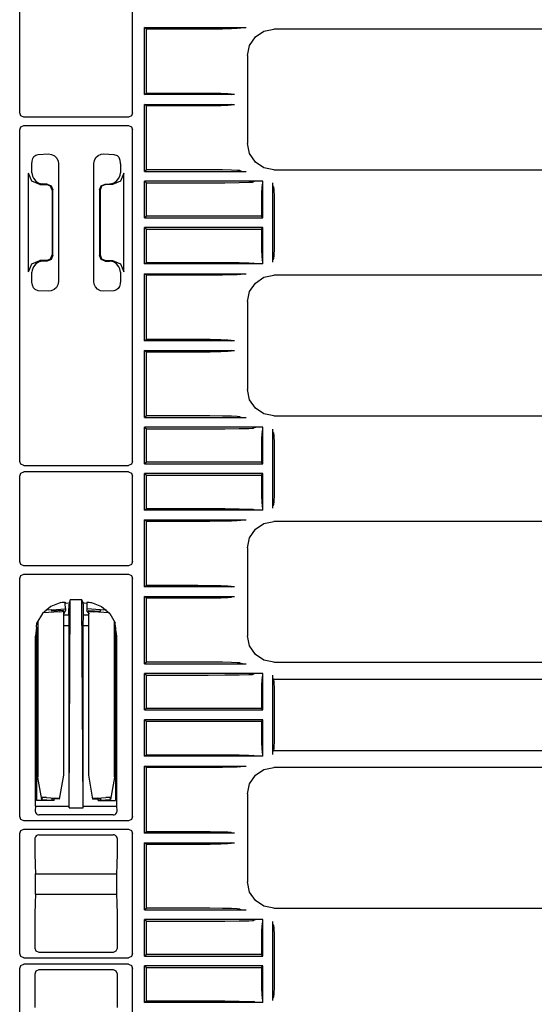
# Model space of a CAD drawing. Extents: x 8 to 59, y 20 to 129.
# Drawn here: x 52 to 56, y 80 to 87 of the extents above; entities that cross this region are included whole.
import ezdxf

# ---------------------------------------------------------------- set-up
doc = ezdxf.new("R2010")
doc.units = 0
doc.header["$MEASUREMENT"] = 0
doc.layers.add('TFR-TRI1', color=7, linetype='CONTINUOUS')

msp = doc.modelspace()

# ---------------------------------------------------------------- linework, layer by layer
at = {"layer": 'TFR-TRI1', "color": 3, "linetype": 'CONTINUOUS'}
for p, q in [((52.1486, 86.633), (52.1486, 87.5506)), ((52.9519, 86.633), (52.9519, 87.5506)), ((53.0517, 87.2281), (53.0365, 87.2394)), ((53.0365, 86.7627), (53.0365, 87.2394)), ((53.0365, 87.2394), (53.7598, 87.2394)), ((53.0517, 86.7741), (53.0517, 87.2281)), ((53.447, 87.2281), (53.0517, 87.2281)), ((53.5016, 87.2282), (53.447, 87.2281)), ((53.5905, 87.2291), (53.5016, 87.2282)), ((53.6553, 87.2305), (53.5905, 87.2291)), ((53.6959, 87.2321), (53.6553, 87.2305)), ((53.7154, 87.2339), (53.6959, 87.2321)), ((53.7154, 87.2339), (53.7319, 87.239)), ((53.7319, 87.239), (53.7335, 87.2391)), ((53.7335, 87.2391), (53.7368, 87.2392)), ((53.7368, 87.2392), (53.7432, 87.2393)), ((53.7432, 87.2393), (53.7534, 87.2394)), ((53.7534, 87.2394), (53.7598, 87.2394)), ((53.8859, 87.2138), (53.9576, 87.2281)), ((53.9577, 87.2281), (53.9576, 87.2281)), ((58.6392, 87.2281), (53.9577, 87.2281)), ((53.7845, 87.1124), (53.8251, 87.1732)), ((53.8251, 87.1732), (53.8859, 87.2138)), ((53.7703, 87.0407), (53.7845, 87.1124)), ((53.7703, 87.0407), (53.7703, 87.0406)), ((53.7703, 87.0406), (53.7703, 86.4155)), ((53.0365, 86.7627), (53.0517, 86.7741)), ((53.6767, 86.7627), (53.0365, 86.7627)), ((53.0517, 86.7741), (53.4152, 86.7741)), ((53.4152, 86.7741), (53.5033, 86.7736)), ((53.5033, 86.7736), (53.5785, 86.7723)), ((53.5785, 86.7723), (53.6299, 86.7704)), ((53.6299, 86.7704), (53.6501, 86.7681)), ((53.6501, 86.7681), (53.6567, 86.7632)), ((53.6767, 86.7627), (53.6567, 86.7632)), ((53.0517, 86.6821), (53.0365, 86.6935)), ((53.0365, 86.6935), (53.6767, 86.6935)), ((53.0365, 86.2167), (53.0365, 86.6935)), ((53.0517, 86.2281), (53.0517, 86.6821)), ((53.4152, 86.6821), (53.0517, 86.6821)), ((53.5033, 86.6825), (53.4152, 86.6821)), ((53.5785, 86.6838), (53.5033, 86.6825)), ((53.6299, 86.6857), (53.5785, 86.6838)), ((53.6501, 86.688), (53.6299, 86.6857)), ((53.6567, 86.6929), (53.6501, 86.688)), ((53.6567, 86.6929), (53.6767, 86.6935)), ((52.1574, 86.6118), (52.1486, 86.633)), ((52.1786, 86.6031), (52.1574, 86.6118)), ((52.9219, 86.6031), (52.1786, 86.6031)), ((52.9431, 86.6118), (52.9219, 86.6031)), ((52.9519, 86.633), (52.9431, 86.6118)), ((52.1486, 86.5131), (52.1574, 86.5343)), ((52.1574, 86.5343), (52.1786, 86.5431)), ((52.1786, 86.5431), (52.9219, 86.5431)), ((52.9219, 86.5431), (52.9431, 86.5343)), ((52.9431, 86.5343), (52.9519, 86.5131)), ((52.1486, 84.1555), (52.1486, 86.5131)), ((52.9519, 84.1555), (52.9519, 86.5131)), ((53.7703, 86.4155), (53.7703, 86.4154)), ((53.7845, 86.3437), (53.7703, 86.4154)), ((52.2421, 86.3075), (52.2503, 86.3223)), ((52.2503, 86.3223), (52.2624, 86.3324)), ((52.2624, 86.3324), (52.2812, 86.3373)), ((52.2812, 86.3373), (52.3532, 86.3408)), ((52.3532, 86.3408), (52.3761, 86.3378)), ((52.3761, 86.3378), (52.3975, 86.3268)), ((52.3975, 86.3268), (52.413, 86.3103)), ((52.413, 86.3103), (52.4221, 86.2899)), ((52.68, 86.2949), (52.691, 86.315)), ((52.691, 86.315), (52.7076, 86.33)), ((52.7076, 86.33), (52.7274, 86.3386)), ((52.7274, 86.3386), (52.7473, 86.3408)), ((52.7473, 86.3408), (52.8194, 86.3373)), ((52.8194, 86.3373), (52.8419, 86.3301)), ((52.8419, 86.3301), (52.8538, 86.3172)), ((52.8538, 86.3172), (52.8614, 86.2977)), ((53.8251, 86.2829), (53.7845, 86.3437)), ((52.2357, 86.2675), (52.2373, 86.2887)), ((52.2357, 86.2069), (52.2357, 86.2675)), ((52.2373, 86.2887), (52.2421, 86.3075)), ((52.4221, 86.2899), (52.4243, 86.2723)), ((52.4243, 86.2723), (52.4243, 85.4338)), ((52.6762, 86.2723), (52.68, 86.2949)), ((52.6762, 85.4338), (52.6762, 86.2723)), ((52.8614, 86.2977), (52.8646, 86.2762)), ((52.8646, 86.2762), (52.8648, 86.2675)), ((52.8648, 86.2675), (52.8648, 86.2069)), ((53.8859, 86.2423), (53.8251, 86.2829)), ((53.9576, 86.2281), (53.8859, 86.2423)), ((52.2119, 85.5029), (52.2119, 86.2032)), ((52.2353, 86.1467), (52.2119, 86.2032)), ((52.2357, 86.2069), (52.2399, 86.1827)), ((52.2399, 86.1827), (52.2469, 86.1682)), ((52.8537, 86.1682), (52.863, 86.191)), ((52.863, 86.191), (52.8648, 86.2069)), ((52.8886, 86.2032), (52.8652, 86.1467)), ((52.8886, 85.5029), (52.8886, 86.2032)), ((53.0517, 86.2281), (53.0365, 86.2167)), ((53.0365, 86.2167), (53.7598, 86.2167)), ((53.447, 86.2281), (53.0517, 86.2281)), ((53.5016, 86.2279), (53.447, 86.2281)), ((53.5905, 86.227), (53.5016, 86.2279)), ((53.6553, 86.2256), (53.5905, 86.227)), ((53.6959, 86.224), (53.6553, 86.2256)), ((53.7154, 86.2222), (53.6959, 86.224)), ((53.7154, 86.2222), (53.7319, 86.2172)), ((53.7319, 86.2172), (53.7335, 86.217)), ((53.7335, 86.217), (53.7368, 86.2169)), ((53.7368, 86.2169), (53.7432, 86.2168)), ((53.7432, 86.2168), (53.7534, 86.2167)), ((53.7534, 86.2167), (53.7598, 86.2167)), ((53.9576, 86.2281), (53.9577, 86.2281)), ((53.9577, 86.2281), (58.4508, 86.2281)), ((52.2919, 86.1232), (52.2353, 86.1467)), ((52.2469, 86.1682), (52.2626, 86.1474)), ((52.2626, 86.1474), (52.284, 86.1332)), ((52.284, 86.1332), (52.3087, 86.1273)), ((52.2919, 86.1232), (52.3405, 86.1232)), ((52.3087, 86.1273), (52.3119, 86.1272)), ((52.344, 86.1268), (52.3119, 86.1272)), ((52.3687, 86.1115), (52.3405, 86.1232)), ((52.344, 86.1268), (52.372, 86.1148)), ((52.3804, 86.0833), (52.3687, 86.1115)), ((52.372, 86.1148), (52.3835, 86.0863)), ((52.717, 86.0863), (52.7286, 86.1148)), ((52.7318, 86.1115), (52.7201, 86.0833)), ((52.7286, 86.1148), (52.7565, 86.1268)), ((52.7601, 86.1232), (52.7318, 86.1115)), ((52.7565, 86.1268), (52.7886, 86.1272)), ((52.8087, 86.1232), (52.7601, 86.1232)), ((52.7886, 86.1272), (52.8137, 86.1321)), ((52.8652, 86.1467), (52.8087, 86.1232)), ((52.8137, 86.1321), (52.8359, 86.1455)), ((52.8359, 86.1455), (52.8537, 86.1682)), ((53.0365, 85.8877), (53.0365, 86.1474)), ((53.0365, 86.1474), (53.0517, 86.1361)), ((53.8743, 86.1474), (53.0365, 86.1474)), ((53.0517, 86.1361), (53.4904, 86.1361)), ((53.0517, 85.8991), (53.0517, 86.1361)), ((53.4904, 86.1361), (53.6079, 86.1366)), ((53.6079, 86.1366), (53.7105, 86.138)), ((53.7105, 86.138), (53.7776, 86.1397)), ((53.7776, 86.1397), (53.8037, 86.1409)), ((53.8037, 86.1409), (53.8127, 86.1419)), ((53.8227, 86.1469), (53.8127, 86.1419)), ((53.824, 86.1471), (53.8227, 86.147)), ((53.8227, 86.147), (53.8227, 86.1469)), ((53.8265, 86.1471), (53.824, 86.1471)), ((53.8324, 86.1473), (53.8265, 86.1471)), ((53.8391, 86.1473), (53.8324, 86.1473)), ((53.8743, 86.1474), (53.8391, 86.1473)), ((53.8717, 86.1024), (53.87, 86.0626)), ((53.8736, 86.1182), (53.8717, 86.1024)), ((53.8736, 86.1182), (53.8787, 86.1254)), ((53.8792, 86.1474), (53.8743, 86.1474)), ((53.8792, 86.1474), (53.8743, 86.1474)), ((53.8787, 86.1254), (53.8788, 86.1267)), ((53.8788, 86.1267), (53.879, 86.1301)), ((53.879, 86.1301), (53.8791, 86.1351)), ((53.8791, 86.1415), (53.8792, 86.146)), ((53.8791, 86.1351), (53.8791, 86.1415)), ((53.8792, 86.146), (53.8792, 86.1474)), ((53.8792, 86.146), (53.8792, 86.1474)), ((53.8792, 85.8877), (53.8792, 86.146)), ((53.9484, 85.5716), (53.9484, 86.1345)), ((53.9489, 86.1145), (53.9484, 86.1345)), ((53.9538, 86.1079), (53.9489, 86.1145)), ((53.9538, 86.1079), (53.9561, 86.0877)), ((52.3804, 86.0833), (52.3804, 85.6228)), ((52.3835, 85.6198), (52.3835, 86.0863)), ((52.717, 86.0863), (52.717, 85.6198)), ((52.7201, 86.0833), (52.7201, 85.6228)), ((53.87, 86.0626), (53.8686, 86.0027)), ((53.9561, 86.0877), (53.958, 86.0363)), ((53.958, 86.0363), (53.9593, 85.9611)), ((53.8686, 86.0027), (53.8679, 85.9278)), ((53.9593, 85.9611), (53.9598, 85.873)), ((53.0517, 85.8991), (53.0365, 85.8877)), ((53.7871, 85.8991), (53.0517, 85.8991)), ((53.8678, 85.899), (53.7871, 85.8991)), ((53.8679, 85.9278), (53.8678, 85.899)), ((53.8792, 85.8877), (53.8678, 85.899)), ((53.0365, 85.8877), (53.8792, 85.8877)), ((53.9598, 85.8331), (53.9593, 85.7451)), ((53.9598, 85.873), (53.9598, 85.8331)), ((53.8792, 85.8185), (53.0365, 85.8185)), ((53.0365, 85.8185), (53.0517, 85.8071)), ((53.0365, 85.5587), (53.0365, 85.8185)), ((53.0517, 85.8071), (53.7871, 85.8071)), ((53.0517, 85.5701), (53.0517, 85.8071)), ((53.7871, 85.8071), (53.8678, 85.8071)), ((53.8678, 85.8071), (53.8792, 85.8185)), ((53.8678, 85.8071), (53.8683, 85.7285)), ((53.8792, 85.5601), (53.8792, 85.8185)), ((53.8683, 85.7285), (53.8695, 85.6609)), ((53.9593, 85.7451), (53.958, 85.6698)), ((52.3687, 85.5946), (52.3804, 85.6228)), ((52.3835, 85.6198), (52.372, 85.5914)), ((52.7286, 85.5914), (52.717, 85.6198)), ((52.7201, 85.6228), (52.7318, 85.5946)), ((53.8695, 85.6609), (53.8712, 85.6125)), ((53.8712, 85.6125), (53.8731, 85.5894)), ((53.9561, 85.6184), (53.9538, 85.5982)), ((53.958, 85.6698), (53.9561, 85.6184)), ((52.2119, 85.5029), (52.2353, 85.5595)), ((52.2353, 85.5595), (52.2919, 85.5829)), ((52.2647, 85.5606), (52.2469, 85.5379)), ((52.2868, 85.574), (52.2647, 85.5606)), ((52.3119, 85.5789), (52.2868, 85.574)), ((52.3405, 85.5829), (52.2919, 85.5829)), ((52.344, 85.5793), (52.3119, 85.5789)), ((52.3405, 85.5829), (52.3687, 85.5946)), ((52.372, 85.5914), (52.344, 85.5793)), ((52.7565, 85.5793), (52.7286, 85.5914)), ((52.7318, 85.5946), (52.7601, 85.5829)), ((52.7565, 85.5793), (52.7886, 85.5789)), ((52.7601, 85.5829), (52.8087, 85.5829)), ((52.7918, 85.5788), (52.7886, 85.5789)), ((52.8165, 85.5729), (52.7918, 85.5788)), ((52.8087, 85.5829), (52.8652, 85.5595)), ((52.8379, 85.5588), (52.8165, 85.5729)), ((52.8537, 85.5379), (52.8379, 85.5588)), ((52.8652, 85.5595), (52.8886, 85.5029)), ((53.0365, 85.5587), (53.0517, 85.5701)), ((53.8743, 85.5587), (53.0365, 85.5587)), ((53.0517, 85.5701), (53.4904, 85.5701)), ((53.4904, 85.5701), (53.6079, 85.5695)), ((53.6079, 85.5695), (53.7105, 85.5681)), ((53.7105, 85.5681), (53.7776, 85.5664)), ((53.7776, 85.5664), (53.8037, 85.5652)), ((53.8037, 85.5652), (53.8127, 85.5642)), ((53.8227, 85.5592), (53.8127, 85.5642)), ((53.8234, 85.5591), (53.8227, 85.5592)), ((53.8257, 85.559), (53.8234, 85.5591)), ((53.8309, 85.5589), (53.8257, 85.559)), ((53.8431, 85.5588), (53.8309, 85.5589)), ((53.8743, 85.5587), (53.8431, 85.5588)), ((53.8731, 85.5894), (53.8736, 85.5879)), ((53.8787, 85.5808), (53.8736, 85.5879)), ((53.8792, 85.5587), (53.8743, 85.5587)), ((53.8792, 85.5587), (53.8743, 85.5587)), ((53.8787, 85.5804), (53.8787, 85.5808)), ((53.8789, 85.578), (53.8787, 85.5804)), ((53.879, 85.5735), (53.8789, 85.578)), ((53.8791, 85.5672), (53.879, 85.5735)), ((53.8792, 85.5601), (53.8791, 85.5672)), ((53.8792, 85.5587), (53.8792, 85.5601)), ((53.8792, 85.5587), (53.8792, 85.5601)), ((53.9484, 85.5716), (53.9489, 85.5916)), ((53.9538, 85.5982), (53.9489, 85.5916)), ((52.2375, 85.5151), (52.2357, 85.4992)), ((52.2357, 85.4386), (52.2357, 85.4992)), ((52.2469, 85.5379), (52.2375, 85.5151)), ((52.8606, 85.5234), (52.8537, 85.5379)), ((52.8648, 85.4992), (52.8606, 85.5234)), ((52.8648, 85.4992), (52.8648, 85.4386)), ((53.0517, 85.4781), (53.0365, 85.4894)), ((53.0365, 85.4894), (53.7598, 85.4894)), ((53.0365, 85.0127), (53.0365, 85.4894)), ((53.447, 85.4781), (53.0517, 85.4781)), ((53.0517, 85.0241), (53.0517, 85.4781)), ((53.5016, 85.4782), (53.447, 85.4781)), ((53.5905, 85.4791), (53.5016, 85.4782)), ((53.6553, 85.4805), (53.5905, 85.4791)), ((53.6959, 85.4821), (53.6553, 85.4805)), ((53.7154, 85.4839), (53.6959, 85.4821)), ((53.7154, 85.4839), (53.7319, 85.489)), ((53.7319, 85.489), (53.7335, 85.4891)), ((53.7335, 85.4891), (53.7368, 85.4892)), ((53.7368, 85.4892), (53.7432, 85.4893)), ((53.7432, 85.4893), (53.7534, 85.4894)), ((53.7534, 85.4894), (53.7598, 85.4894)), ((53.8859, 85.4638), (53.9576, 85.4781)), ((53.9577, 85.4781), (53.9576, 85.4781)), ((58.6392, 85.4781), (53.9577, 85.4781)), ((52.236, 85.4299), (52.2357, 85.4386)), ((52.2391, 85.4084), (52.236, 85.4299)), ((52.2468, 85.3889), (52.2391, 85.4084)), ((52.4205, 85.4112), (52.4095, 85.3911)), ((52.4243, 85.4338), (52.4205, 85.4112)), ((52.6785, 85.4162), (52.6762, 85.4338)), ((52.6875, 85.3959), (52.6785, 85.4162)), ((52.8632, 85.4174), (52.8584, 85.3986)), ((52.8648, 85.4386), (52.8632, 85.4174)), ((53.7845, 85.3624), (53.8251, 85.4232)), ((53.8251, 85.4232), (53.8859, 85.4638)), ((52.2586, 85.376), (52.2468, 85.3889)), ((52.2812, 85.3688), (52.2586, 85.376)), ((52.3532, 85.3653), (52.2812, 85.3688)), ((52.3732, 85.3675), (52.3532, 85.3653)), ((52.3929, 85.3761), (52.3732, 85.3675)), ((52.4095, 85.3911), (52.3929, 85.3761)), ((52.703, 85.3793), (52.6875, 85.3959)), ((52.7245, 85.3683), (52.703, 85.3793)), ((52.7473, 85.3653), (52.7245, 85.3683)), ((52.8194, 85.3688), (52.7473, 85.3653)), ((52.8381, 85.3737), (52.8194, 85.3688)), ((52.8503, 85.3838), (52.8381, 85.3737)), ((52.8584, 85.3986), (52.8503, 85.3838)), ((53.7703, 85.2907), (53.7845, 85.3624)), ((53.7703, 85.2907), (53.7703, 85.2906)), ((53.7703, 85.2906), (53.7703, 84.6655)), ((53.0365, 85.0127), (53.0517, 85.0241)), ((53.6767, 85.0127), (53.0365, 85.0127)), ((53.0517, 85.0241), (53.4152, 85.0241)), ((53.4152, 85.0241), (53.5033, 85.0236)), ((53.5033, 85.0236), (53.5785, 85.0223)), ((53.5785, 85.0223), (53.6299, 85.0204)), ((53.6299, 85.0204), (53.6501, 85.0181)), ((53.6501, 85.0181), (53.6567, 85.0132)), ((53.6767, 85.0127), (53.6567, 85.0132)), ((53.0365, 84.9435), (53.6767, 84.9435)), ((53.0517, 84.9321), (53.0365, 84.9435)), ((53.0365, 84.4667), (53.0365, 84.9435)), ((53.4152, 84.9321), (53.0517, 84.9321)), ((53.0517, 84.4781), (53.0517, 84.9321)), ((53.5033, 84.9325), (53.4152, 84.9321)), ((53.5785, 84.9338), (53.5033, 84.9325)), ((53.6299, 84.9357), (53.5785, 84.9338)), ((53.6501, 84.938), (53.6299, 84.9357)), ((53.6567, 84.9429), (53.6501, 84.938)), ((53.6567, 84.9429), (53.6767, 84.9435)), ((53.7703, 84.6655), (53.7703, 84.6654)), ((53.7845, 84.5937), (53.7703, 84.6654)), ((53.8251, 84.5329), (53.7845, 84.5937)), ((53.8859, 84.4923), (53.8251, 84.5329)), ((53.9576, 84.4781), (53.8859, 84.4923)), ((53.0517, 84.4781), (53.0365, 84.4667)), ((53.0365, 84.4667), (53.7598, 84.4667)), ((53.447, 84.4781), (53.0517, 84.4781)), ((53.5016, 84.4779), (53.447, 84.4781)), ((53.5905, 84.477), (53.5016, 84.4779)), ((53.6553, 84.4756), (53.5905, 84.477)), ((53.6959, 84.474), (53.6553, 84.4756)), ((53.7154, 84.4722), (53.6959, 84.474)), ((53.7154, 84.4722), (53.7319, 84.4672)), ((53.7319, 84.4672), (53.7335, 84.467)), ((53.7335, 84.467), (53.7368, 84.4669)), ((53.7368, 84.4669), (53.7432, 84.4668)), ((53.7432, 84.4668), (53.7534, 84.4667)), ((53.7534, 84.4667), (53.7598, 84.4667)), ((53.9576, 84.4781), (53.9577, 84.4781)), ((53.9577, 84.4781), (58.4508, 84.4781)), ((53.0365, 84.3974), (53.0517, 84.3861)), ((53.8743, 84.3974), (53.0365, 84.3974)), ((53.0365, 84.1377), (53.0365, 84.3974)), ((53.0517, 84.3861), (53.4904, 84.3861)), ((53.0517, 84.1491), (53.0517, 84.3861)), ((53.4904, 84.3861), (53.6079, 84.3866)), ((53.6079, 84.3866), (53.7105, 84.388)), ((53.7105, 84.388), (53.7776, 84.3897)), ((53.7776, 84.3897), (53.8037, 84.3909)), ((53.8037, 84.3909), (53.8127, 84.3919)), ((53.8227, 84.3969), (53.8127, 84.3919)), ((53.824, 84.3971), (53.8227, 84.397)), ((53.8227, 84.397), (53.8227, 84.3969)), ((53.8265, 84.3971), (53.824, 84.3971)), ((53.8324, 84.3973), (53.8265, 84.3971)), ((53.8391, 84.3973), (53.8324, 84.3973)), ((53.8743, 84.3974), (53.8391, 84.3973)), ((53.8717, 84.3524), (53.87, 84.3126)), ((53.8736, 84.3682), (53.8717, 84.3524)), ((53.8736, 84.3682), (53.8787, 84.3754)), ((53.8792, 84.3974), (53.8743, 84.3974)), ((53.8792, 84.3974), (53.8743, 84.3974)), ((53.8787, 84.3754), (53.8788, 84.3767)), ((53.8788, 84.3767), (53.879, 84.3801)), ((53.879, 84.3801), (53.8791, 84.3851)), ((53.8791, 84.3915), (53.8792, 84.396)), ((53.8791, 84.3851), (53.8791, 84.3915)), ((53.8792, 84.396), (53.8792, 84.3974)), ((53.8792, 84.396), (53.8792, 84.3974)), ((53.8792, 84.1377), (53.8792, 84.396)), ((53.9489, 84.3645), (53.9484, 84.3845)), ((53.9484, 83.8216), (53.9484, 84.3845)), ((53.9538, 84.3579), (53.9489, 84.3645)), ((53.9538, 84.3579), (53.9561, 84.3377)), ((53.87, 84.3126), (53.8686, 84.2527)), ((53.9561, 84.3377), (53.958, 84.2863)), ((53.958, 84.2863), (53.9593, 84.2111)), ((53.8686, 84.2527), (53.8679, 84.1778)), ((53.9593, 84.2111), (53.9598, 84.123)), ((52.1574, 84.1343), (52.1486, 84.1555)), ((52.9519, 84.1555), (52.9431, 84.1343)), ((53.0517, 84.1491), (53.0365, 84.1377)), ((53.7871, 84.1491), (53.0517, 84.1491)), ((53.8678, 84.149), (53.7871, 84.1491)), ((53.8679, 84.1778), (53.8678, 84.149)), ((53.8792, 84.1377), (53.8678, 84.149)), ((52.1486, 84.0506), (52.1574, 84.0718)), ((52.1786, 84.1256), (52.1574, 84.1343)), ((52.1574, 84.0718), (52.1786, 84.0806)), ((52.1786, 84.1256), (52.9219, 84.1256)), ((52.9219, 84.0806), (52.1786, 84.0806)), ((52.9431, 84.1343), (52.9219, 84.1256)), ((52.9219, 84.0806), (52.9431, 84.0718)), ((52.9431, 84.0718), (52.9519, 84.0506)), ((53.0365, 84.1377), (53.8792, 84.1377)), ((53.9598, 84.0831), (53.9593, 83.9951)), ((53.9598, 84.123), (53.9598, 84.0831)), ((52.1486, 83.443), (52.1486, 84.0506)), ((52.9519, 83.443), (52.9519, 84.0506)), ((53.0365, 84.0685), (53.0517, 84.0571)), ((53.0365, 83.8087), (53.0365, 84.0685)), ((53.8792, 84.0685), (53.0365, 84.0685)), ((53.0517, 83.8201), (53.0517, 84.0571)), ((53.0517, 84.0571), (53.7871, 84.0571)), ((53.7871, 84.0571), (53.8678, 84.0571)), ((53.8678, 84.0571), (53.8792, 84.0685)), ((53.8678, 84.0571), (53.8683, 83.9785)), ((53.8792, 83.8101), (53.8792, 84.0685)), ((53.8683, 83.9785), (53.8695, 83.9109)), ((53.9593, 83.9951), (53.958, 83.9198)), ((53.8695, 83.9109), (53.8712, 83.8625)), ((53.8712, 83.8625), (53.8731, 83.8394)), ((53.9561, 83.8684), (53.9538, 83.8482)), ((53.958, 83.9198), (53.9561, 83.8684)), ((53.0365, 83.8087), (53.0517, 83.8201)), ((53.8743, 83.8087), (53.0365, 83.8087)), ((53.0517, 83.8201), (53.4904, 83.8201)), ((53.4904, 83.8201), (53.6079, 83.8195)), ((53.6079, 83.8195), (53.7105, 83.8181)), ((53.7105, 83.8181), (53.7776, 83.8164)), ((53.7776, 83.8164), (53.8037, 83.8152)), ((53.8037, 83.8152), (53.8127, 83.8142)), ((53.8227, 83.8092), (53.8127, 83.8142)), ((53.8234, 83.8091), (53.8227, 83.8092)), ((53.8257, 83.809), (53.8234, 83.8091)), ((53.8309, 83.8089), (53.8257, 83.809)), ((53.8431, 83.8088), (53.8309, 83.8089)), ((53.8743, 83.8087), (53.8431, 83.8088)), ((53.8731, 83.8394), (53.8736, 83.8379)), ((53.8787, 83.8308), (53.8736, 83.8379)), ((53.8792, 83.8087), (53.8743, 83.8087)), ((53.8792, 83.8087), (53.8743, 83.8087)), ((53.8787, 83.8304), (53.8787, 83.8308)), ((53.8789, 83.828), (53.8787, 83.8304)), ((53.879, 83.8235), (53.8789, 83.828)), ((53.8791, 83.8172), (53.879, 83.8235)), ((53.8792, 83.8101), (53.8791, 83.8172)), ((53.8792, 83.8087), (53.8792, 83.8101)), ((53.8792, 83.8087), (53.8792, 83.8101)), ((53.9484, 83.8216), (53.9489, 83.8416)), ((53.9538, 83.8482), (53.9489, 83.8416)), ((53.0517, 83.7281), (53.0365, 83.7394)), ((53.0365, 83.7394), (53.7598, 83.7394)), ((53.0365, 83.2627), (53.0365, 83.7394)), ((53.447, 83.7281), (53.0517, 83.7281)), ((53.0517, 83.2741), (53.0517, 83.7281)), ((53.5016, 83.7282), (53.447, 83.7281)), ((53.5905, 83.7291), (53.5016, 83.7282)), ((53.6553, 83.7305), (53.5905, 83.7291)), ((53.6959, 83.7321), (53.6553, 83.7305)), ((53.7154, 83.7339), (53.6959, 83.7321)), ((53.7154, 83.7339), (53.7319, 83.739)), ((53.7319, 83.739), (53.7335, 83.7391)), ((53.7335, 83.7391), (53.7368, 83.7392)), ((53.7368, 83.7392), (53.7432, 83.7393)), ((53.7432, 83.7393), (53.7534, 83.7394)), ((53.7534, 83.7394), (53.7598, 83.7394)), ((53.8859, 83.7138), (53.9576, 83.7281)), ((53.9577, 83.7281), (53.9576, 83.7281)), ((58.6392, 83.7281), (53.9577, 83.7281)), ((53.7845, 83.6124), (53.8251, 83.6732)), ((53.8251, 83.6732), (53.8859, 83.7138)), ((53.7703, 83.5407), (53.7845, 83.6124)), ((53.7703, 83.5407), (53.7703, 83.5406)), ((53.7703, 83.5406), (53.7703, 82.9155)), ((52.1574, 83.4218), (52.1486, 83.443)), ((52.9519, 83.443), (52.9431, 83.4218)), ((52.1786, 83.4131), (52.1574, 83.4218)), ((52.9219, 83.4131), (52.1786, 83.4131)), ((52.9431, 83.4218), (52.9219, 83.4131)), ((52.1486, 83.3231), (52.1574, 83.3443)), ((52.1486, 81.6305), (52.1486, 83.3231)), ((52.1574, 83.3443), (52.1786, 83.3531)), ((52.1786, 83.3531), (52.9219, 83.3531)), ((52.9219, 83.3531), (52.9431, 83.3443)), ((52.9431, 83.3443), (52.9519, 83.3231)), ((52.9519, 81.6305), (52.9519, 83.3231)), ((53.0365, 83.2627), (53.0517, 83.2741)), ((53.6767, 83.2627), (53.0365, 83.2627)), ((53.0517, 83.2741), (53.4152, 83.2741)), ((53.4152, 83.2741), (53.5033, 83.2736)), ((53.5033, 83.2736), (53.5785, 83.2723)), ((53.5785, 83.2723), (53.6299, 83.2704)), ((53.6299, 83.2704), (53.6501, 83.2681)), ((53.6501, 83.2681), (53.6567, 83.2632)), ((53.6767, 83.2627), (53.6567, 83.2632)), ((52.4998, 81.6927), (52.5089, 83.1698)), ((52.5062, 83.1611), (52.4998, 83.1484)), ((52.5089, 83.1698), (52.5062, 83.1611)), ((52.5916, 83.1698), (52.5089, 83.1698)), ((52.5944, 83.1611), (52.5916, 83.1698)), ((52.6007, 81.6927), (52.5916, 83.1698)), ((52.6007, 83.1484), (52.5944, 83.1611)), ((53.0517, 83.1821), (53.0365, 83.1935)), ((53.0365, 82.7167), (53.0365, 83.1935)), ((53.0365, 83.1935), (53.6767, 83.1935)), ((53.0517, 82.7281), (53.0517, 83.1821)), ((53.4152, 83.1821), (53.0517, 83.1821)), ((53.5033, 83.1825), (53.4152, 83.1821)), ((53.5785, 83.1838), (53.5033, 83.1825)), ((53.6299, 83.1857), (53.5785, 83.1838)), ((53.6501, 83.188), (53.6299, 83.1857)), ((53.6567, 83.1929), (53.6501, 83.188)), ((53.6567, 83.1929), (53.6767, 83.1935)), ((52.3697, 83.1237), (52.3111, 83.0738)), ((52.4413, 83.1518), (52.3697, 83.1237)), ((52.4413, 83.1518), (52.451, 83.1536)), ((52.451, 83.1536), (52.4598, 83.1545)), ((52.4598, 83.1545), (52.4665, 83.1548)), ((52.4735, 83.0958), (52.4616, 83.0719)), ((52.4665, 83.1548), (52.4704, 83.1545)), ((52.4704, 83.1545), (52.4713, 83.1541)), ((52.4713, 83.1541), (52.473, 83.1468)), ((52.473, 83.1468), (52.494, 83.1484)), ((52.4735, 83.1085), (52.473, 83.1468)), ((52.4735, 83.1085), (52.4735, 83.0958)), ((52.494, 83.1484), (52.4945, 83.1484)), ((52.4989, 83.1358), (52.4985, 83.1085)), ((52.4985, 83.0608), (52.4985, 83.1085)), ((52.4998, 83.1484), (52.4989, 83.1358)), ((52.6016, 83.1358), (52.6007, 83.1484)), ((52.602, 83.1085), (52.6016, 83.1358)), ((52.602, 83.0608), (52.602, 83.1085)), ((52.606, 83.1484), (52.6066, 83.1484)), ((52.6066, 83.1484), (52.6275, 83.1468)), ((52.6275, 83.1468), (52.627, 83.1085)), ((52.627, 83.1085), (52.627, 83.0958)), ((52.6444, 83.0685), (52.627, 83.0958)), ((52.6293, 83.1541), (52.6275, 83.1468)), ((52.6293, 83.1541), (52.6311, 83.1546)), ((52.6311, 83.1546), (52.6361, 83.1548)), ((52.6361, 83.1548), (52.6436, 83.1543)), ((52.6436, 83.1543), (52.6527, 83.1531)), ((52.6527, 83.1531), (52.6593, 83.1518)), ((52.6593, 83.1518), (52.7308, 83.1237)), ((52.7308, 83.1237), (52.7894, 83.0738)), ((52.3111, 83.0738), (52.2718, 83.0077)), ((52.4985, 83.0608), (52.4611, 83.0608)), ((52.4985, 83.0608), (52.4992, 82.9862)), ((52.6013, 82.9862), (52.602, 83.0608)), ((52.6395, 83.0608), (52.602, 83.0608)), ((52.7894, 83.0738), (52.8287, 83.0077)), ((52.2693, 82.976), (52.2605, 82.9122)), ((52.2693, 82.976), (52.2718, 83.0077)), ((52.2693, 82.976), (52.2693, 81.7454)), ((52.4992, 82.9862), (52.4611, 82.9862)), ((52.4992, 82.9862), (52.4992, 81.7033)), ((52.6013, 81.7033), (52.6013, 82.9862)), ((52.6395, 82.9862), (52.6013, 82.9862)), ((52.8312, 82.976), (52.8287, 83.0077)), ((52.84, 82.9122), (52.8312, 82.976)), ((52.8312, 82.976), (52.8312, 81.7454)), ((52.2605, 81.7033), (52.2605, 82.9122)), ((52.84, 81.7033), (52.84, 82.9122)), ((53.7703, 82.9155), (53.7703, 82.9154)), ((53.7845, 82.8437), (53.7703, 82.9154)), ((53.8251, 82.7829), (53.7845, 82.8437)), ((53.8859, 82.7423), (53.8251, 82.7829)), ((53.9576, 82.7281), (53.8859, 82.7423)), ((53.0517, 82.7281), (53.0365, 82.7167)), ((53.0365, 82.7167), (53.7598, 82.7167)), ((53.447, 82.7281), (53.0517, 82.7281)), ((53.5016, 82.7279), (53.447, 82.7281)), ((53.5905, 82.727), (53.5016, 82.7279)), ((53.6553, 82.7256), (53.5905, 82.727)), ((53.6959, 82.724), (53.6553, 82.7256)), ((53.7154, 82.7222), (53.6959, 82.724)), ((53.7154, 82.7222), (53.7319, 82.7172)), ((53.7319, 82.7172), (53.7335, 82.717)), ((53.7335, 82.717), (53.7368, 82.7169)), ((53.7368, 82.7169), (53.7432, 82.7168)), ((53.7432, 82.7168), (53.7534, 82.7167)), ((53.7534, 82.7167), (53.7598, 82.7167)), ((53.9576, 82.7281), (53.9577, 82.7281)), ((53.9577, 82.7281), (58.4787, 82.7281)), ((53.0365, 82.3877), (53.0365, 82.6474)), ((53.8743, 82.6474), (53.0365, 82.6474)), ((53.0365, 82.6474), (53.0517, 82.6361)), ((53.0517, 82.6361), (53.4904, 82.6361)), ((53.0517, 82.3991), (53.0517, 82.6361)), ((53.4904, 82.6361), (53.6079, 82.6366)), ((53.6079, 82.6366), (53.7105, 82.638)), ((53.7105, 82.638), (53.7776, 82.6397)), ((53.7776, 82.6397), (53.8037, 82.6409)), ((53.8037, 82.6409), (53.8127, 82.6419)), ((53.8227, 82.6469), (53.8127, 82.6419)), ((53.824, 82.6471), (53.8227, 82.647)), ((53.8227, 82.647), (53.8227, 82.6469)), ((53.8265, 82.6471), (53.824, 82.6471)), ((53.8324, 82.6473), (53.8265, 82.6471)), ((53.8391, 82.6473), (53.8324, 82.6473)), ((53.8743, 82.6474), (53.8391, 82.6473)), ((53.8717, 82.6024), (53.87, 82.5626)), ((53.8736, 82.6182), (53.8717, 82.6024)), ((53.8736, 82.6182), (53.8787, 82.6254)), ((53.8792, 82.6474), (53.8743, 82.6474)), ((53.8792, 82.6474), (53.8743, 82.6474)), ((53.8787, 82.6254), (53.8788, 82.6267)), ((53.8788, 82.6267), (53.879, 82.6301)), ((53.879, 82.6301), (53.8791, 82.6351)), ((53.8791, 82.6415), (53.8792, 82.646)), ((53.8791, 82.6351), (53.8791, 82.6415)), ((53.8792, 82.646), (53.8792, 82.6474)), ((53.8792, 82.646), (53.8792, 82.6474)), ((53.8792, 82.3877), (53.8792, 82.646)), ((53.9489, 82.6145), (53.9484, 82.6345)), ((53.9484, 82.0716), (53.9484, 82.6345)), ((53.9538, 82.6079), (53.9489, 82.6145)), ((53.9538, 82.6079), (58.6508, 82.6079)), ((53.9538, 82.6079), (53.9561, 82.5877)), ((53.87, 82.5626), (53.8686, 82.5027)), ((53.9561, 82.5877), (53.958, 82.5363)), ((53.958, 82.5363), (53.9593, 82.4611)), ((53.8686, 82.5027), (53.8679, 82.4278)), ((53.9593, 82.4611), (53.9598, 82.373)), ((53.0517, 82.3991), (53.0365, 82.3877)), ((53.7871, 82.3991), (53.0517, 82.3991)), ((53.8678, 82.399), (53.7871, 82.3991)), ((53.8679, 82.4278), (53.8678, 82.399)), ((53.8792, 82.3877), (53.8678, 82.399)), ((53.0365, 82.3877), (53.8792, 82.3877)), ((53.9598, 82.3331), (53.9593, 82.2451)), ((53.9598, 82.373), (53.9598, 82.3331)), ((53.0365, 82.3185), (53.0517, 82.3071)), ((53.0365, 82.0587), (53.0365, 82.3185)), ((53.8792, 82.3185), (53.0365, 82.3185)), ((53.0517, 82.0701), (53.0517, 82.3071)), ((53.0517, 82.3071), (53.7871, 82.3071)), ((53.7871, 82.3071), (53.8678, 82.3071)), ((53.8678, 82.3071), (53.8792, 82.3185)), ((53.8678, 82.3071), (53.8683, 82.2285)), ((53.8792, 82.0601), (53.8792, 82.3185)), ((53.8683, 82.2285), (53.8695, 82.1609)), ((53.9593, 82.2451), (53.958, 82.1698)), ((53.8695, 82.1609), (53.8712, 82.1125)), ((53.8712, 82.1125), (53.8731, 82.0894)), ((53.9561, 82.1184), (53.9538, 82.0982)), ((53.958, 82.1698), (53.9561, 82.1184)), ((53.0365, 82.0587), (53.0517, 82.0701)), ((53.8743, 82.0587), (53.0365, 82.0587)), ((53.0517, 82.0701), (53.4904, 82.0701)), ((53.4904, 82.0701), (53.6079, 82.0695)), ((53.6079, 82.0695), (53.7105, 82.0681)), ((53.7105, 82.0681), (53.7776, 82.0664)), ((53.7776, 82.0664), (53.8037, 82.0652)), ((53.8037, 82.0652), (53.8127, 82.0642)), ((53.8227, 82.0592), (53.8127, 82.0642)), ((53.8234, 82.0591), (53.8227, 82.0592)), ((53.8257, 82.059), (53.8234, 82.0591)), ((53.8309, 82.0589), (53.8257, 82.059)), ((53.8431, 82.0588), (53.8309, 82.0589)), ((53.8743, 82.0587), (53.8431, 82.0588)), ((53.8731, 82.0894), (53.8736, 82.0879)), ((53.8787, 82.0808), (53.8736, 82.0879)), ((53.8792, 82.0587), (53.8743, 82.0587)), ((53.8792, 82.0587), (53.8743, 82.0587)), ((53.8787, 82.0804), (53.8787, 82.0808)), ((53.8789, 82.078), (53.8787, 82.0804)), ((53.879, 82.0735), (53.8789, 82.078)), ((53.8791, 82.0672), (53.879, 82.0735)), ((53.8792, 82.0601), (53.8791, 82.0672)), ((53.8792, 82.0587), (53.8792, 82.0601)), ((53.8792, 82.0587), (53.8792, 82.0601)), ((53.9484, 82.0716), (53.9489, 82.0916)), ((53.9538, 82.0982), (53.9489, 82.0916)), ((58.6508, 82.0982), (53.9538, 82.0982)), ((53.0365, 81.5127), (53.0365, 81.9894)), ((53.0517, 81.9781), (53.0365, 81.9894)), ((53.0365, 81.9894), (53.7598, 81.9894)), ((53.0517, 81.5241), (53.0517, 81.9781)), ((53.447, 81.9781), (53.0517, 81.9781)), ((53.5016, 81.9782), (53.447, 81.9781)), ((53.5905, 81.9791), (53.5016, 81.9782)), ((53.6553, 81.9805), (53.5905, 81.9791)), ((53.6959, 81.9821), (53.6553, 81.9805)), ((53.7154, 81.9839), (53.6959, 81.9821)), ((53.7154, 81.9839), (53.7319, 81.989)), ((53.7319, 81.989), (53.7335, 81.9891)), ((53.7335, 81.9891), (53.7368, 81.9892)), ((53.7368, 81.9892), (53.7432, 81.9893)), ((53.7432, 81.9893), (53.7534, 81.9894)), ((53.7534, 81.9894), (53.7598, 81.9894)), ((53.8859, 81.9638), (53.9576, 81.9781)), ((53.9577, 81.9781), (53.9576, 81.9781)), ((58.6524, 81.9781), (53.9577, 81.9781)), ((53.7845, 81.8624), (53.8251, 81.9232)), ((53.8251, 81.9232), (53.8859, 81.9638)), ((53.7703, 81.7907), (53.7845, 81.8624)), ((53.7703, 81.7907), (53.7703, 81.7906)), ((53.7703, 81.7906), (53.7703, 81.1655)), ((52.2605, 81.7033), (52.259, 81.6719)), ((52.2605, 81.7033), (52.4992, 81.7033)), ((52.3932, 81.7454), (52.2693, 81.7454)), ((52.3932, 81.7454), (52.3932, 81.756)), ((52.4992, 81.7033), (52.4998, 81.6927)), ((52.4998, 81.6927), (52.6007, 81.6927)), ((52.6007, 81.6927), (52.6013, 81.7033)), ((52.6013, 81.7033), (52.84, 81.7033)), ((52.7073, 81.7454), (52.7073, 81.756)), ((52.7073, 81.7454), (52.8312, 81.7454)), ((52.8415, 81.6719), (52.84, 81.7033)), ((52.1574, 81.6093), (52.1486, 81.6305)), ((52.259, 81.6719), (52.2618, 81.6579)), ((52.2618, 81.6579), (52.2673, 81.6501)), ((52.2673, 81.6501), (52.2742, 81.645)), ((52.2742, 81.645), (52.2815, 81.6422)), ((52.2815, 81.6422), (52.2879, 81.6415)), ((52.8126, 81.6415), (52.2879, 81.6415)), ((52.8126, 81.6415), (52.8205, 81.6426)), ((52.8205, 81.6426), (52.8275, 81.6456)), ((52.8275, 81.6456), (52.8333, 81.6502)), ((52.8333, 81.6502), (52.8391, 81.6587)), ((52.8391, 81.6587), (52.8415, 81.6719)), ((52.9519, 81.6305), (52.9431, 81.6093)), ((52.1786, 81.6006), (52.1574, 81.6093)), ((52.9219, 81.6006), (52.1786, 81.6006)), ((52.9431, 81.6093), (52.9219, 81.6006)), ((52.1486, 81.5106), (52.1574, 81.5318)), ((52.1486, 80.6555), (52.1486, 81.5106)), ((52.1574, 81.5318), (52.1786, 81.5406)), ((52.1786, 81.5406), (52.9219, 81.5406)), ((52.2602, 81.4864), (52.2563, 81.477)), ((52.267, 81.4939), (52.2602, 81.4864)), ((52.2758, 81.4987), (52.267, 81.4939)), ((52.2857, 81.5004), (52.2758, 81.4987)), ((52.2857, 81.5004), (52.8148, 81.5004)), ((52.8215, 81.4997), (52.8148, 81.5004)), ((52.8309, 81.4958), (52.8215, 81.4997)), ((52.8384, 81.4891), (52.8309, 81.4958)), ((52.8432, 81.4803), (52.8384, 81.4891)), ((52.8449, 81.4705), (52.8432, 81.4803)), ((52.9219, 81.5406), (52.9431, 81.5318)), ((52.9431, 81.5318), (52.9519, 81.5106)), ((52.9519, 80.6555), (52.9519, 81.5106)), ((53.0365, 81.5127), (53.0517, 81.5241)), ((53.6767, 81.5127), (53.0365, 81.5127)), ((53.0517, 81.5241), (53.4152, 81.5241)), ((53.4152, 81.5241), (53.5033, 81.5236)), ((53.5033, 81.5236), (53.5785, 81.5223)), ((53.5785, 81.5223), (53.6299, 81.5204)), ((53.6299, 81.5204), (53.6501, 81.5181)), ((53.6501, 81.5181), (53.6567, 81.5132)), ((53.6767, 81.5127), (53.6567, 81.5132)), ((52.2563, 81.477), (52.2556, 81.4705)), ((52.2556, 81.4705), (52.2561, 81.3719)), ((52.8444, 81.3719), (52.8449, 81.4705)), ((53.0517, 81.4321), (53.0365, 81.4435)), ((53.0365, 80.9667), (53.0365, 81.4435)), ((53.0365, 81.4435), (53.6767, 81.4435)), ((53.0517, 80.9781), (53.0517, 81.4321)), ((53.4152, 81.4321), (53.0517, 81.4321)), ((53.5033, 81.4325), (53.4152, 81.4321)), ((53.5785, 81.4338), (53.5033, 81.4325)), ((53.6299, 81.4357), (53.5785, 81.4338)), ((53.6501, 81.438), (53.6299, 81.4357)), ((53.6567, 81.4429), (53.6501, 81.438)), ((53.6567, 81.4429), (53.6767, 81.4435)), ((52.2561, 81.3719), (52.2579, 81.2853)), ((52.8427, 81.2853), (52.8444, 81.3719)), ((52.2579, 81.2853), (52.2605, 81.2218)), ((52.84, 81.2218), (52.8427, 81.2853)), ((52.2605, 81.0783), (52.2605, 81.2218)), ((52.2605, 81.2218), (52.84, 81.2218)), ((52.84, 81.0783), (52.84, 81.2218)), ((53.7703, 81.1655), (53.7703, 81.1654)), ((53.7845, 81.0937), (53.7703, 81.1654)), ((52.2605, 81.0783), (52.2579, 81.0168)), ((52.2605, 81.0783), (52.84, 81.0783)), ((52.8426, 81.0168), (52.84, 81.0783)), ((53.8251, 81.0329), (53.7845, 81.0937)), ((52.2579, 81.0168), (52.2562, 80.9331)), ((52.8443, 80.9331), (52.8426, 81.0168)), ((53.8859, 80.9923), (53.8251, 81.0329)), ((53.9576, 80.9781), (53.8859, 80.9923)), ((52.2562, 80.9331), (52.2556, 80.8376)), ((52.8449, 80.8376), (52.8443, 80.9331)), ((53.0517, 80.9781), (53.0365, 80.9667)), ((53.0365, 80.9667), (53.7598, 80.9667)), ((53.447, 80.9781), (53.0517, 80.9781)), ((53.5016, 80.9779), (53.447, 80.9781)), ((53.5905, 80.977), (53.5016, 80.9779)), ((53.6553, 80.9756), (53.5905, 80.977)), ((53.6959, 80.974), (53.6553, 80.9756)), ((53.7154, 80.9722), (53.6959, 80.974)), ((53.7154, 80.9722), (53.7319, 80.9672)), ((53.7319, 80.9672), (53.7335, 80.967)), ((53.7335, 80.967), (53.7368, 80.9669)), ((53.7368, 80.9669), (53.7432, 80.9668)), ((53.7432, 80.9668), (53.7534, 80.9667)), ((53.7534, 80.9667), (53.7598, 80.9667)), ((53.9576, 80.9781), (53.9577, 80.9781)), ((53.9577, 80.9781), (58.4508, 80.9781)), ((53.0365, 80.6377), (53.0365, 80.8974)), ((53.0365, 80.8974), (53.0517, 80.8861)), ((53.8743, 80.8974), (53.0365, 80.8974)), ((53.0517, 80.8861), (53.4904, 80.8861)), ((53.0517, 80.6491), (53.0517, 80.8861)), ((53.4904, 80.8861), (53.6079, 80.8866)), ((53.6079, 80.8866), (53.7105, 80.888)), ((53.7105, 80.888), (53.7776, 80.8897)), ((53.7776, 80.8897), (53.8037, 80.8909)), ((53.8037, 80.8909), (53.8127, 80.8919)), ((53.8227, 80.8969), (53.8127, 80.8919)), ((53.824, 80.8971), (53.8227, 80.897)), ((53.8227, 80.897), (53.8227, 80.8969)), ((53.8265, 80.8971), (53.824, 80.8971)), ((53.8324, 80.8973), (53.8265, 80.8971)), ((53.8391, 80.8973), (53.8324, 80.8973)), ((53.8743, 80.8974), (53.8391, 80.8973)), ((53.8717, 80.8524), (53.87, 80.8126)), ((53.8736, 80.8682), (53.8717, 80.8524)), ((53.8736, 80.8682), (53.8787, 80.8754)), ((53.8792, 80.8974), (53.8743, 80.8974)), ((53.8792, 80.8974), (53.8743, 80.8974)), ((53.8787, 80.8754), (53.8788, 80.8767)), ((53.8788, 80.8767), (53.879, 80.8801)), ((53.879, 80.8801), (53.8791, 80.8851)), ((53.8791, 80.8915), (53.8792, 80.896)), ((53.8791, 80.8851), (53.8791, 80.8915)), ((53.8792, 80.896), (53.8792, 80.8974)), ((53.8792, 80.896), (53.8792, 80.8974)), ((53.8792, 80.6377), (53.8792, 80.896)), ((53.9484, 80.3216), (53.9484, 80.8845)), ((53.9489, 80.8645), (53.9484, 80.8845)), ((53.9538, 80.8579), (53.9489, 80.8645)), ((53.9538, 80.8579), (53.9561, 80.8377)), ((52.2556, 80.8376), (52.2556, 80.6956)), ((52.8449, 80.6956), (52.8449, 80.8376)), ((53.87, 80.8126), (53.8686, 80.7527)), ((53.9561, 80.8377), (53.958, 80.7863)), ((53.958, 80.7863), (53.9593, 80.7111)), ((53.8686, 80.7527), (53.8679, 80.6778)), ((53.9593, 80.7111), (53.9598, 80.623)), ((52.1574, 80.6343), (52.1486, 80.6555)), ((52.2556, 80.6956), (52.2644, 80.6744)), ((52.2644, 80.6744), (52.2856, 80.6657)), ((52.2856, 80.6657), (52.8149, 80.6657)), ((52.8149, 80.6657), (52.8361, 80.6744)), ((52.8361, 80.6744), (52.8449, 80.6956)), ((52.9519, 80.6555), (52.9431, 80.6343)), ((53.0517, 80.6491), (53.0365, 80.6377)), ((53.7871, 80.6491), (53.0517, 80.6491)), ((53.8678, 80.649), (53.7871, 80.6491)), ((53.8679, 80.6778), (53.8678, 80.649)), ((53.8792, 80.6377), (53.8678, 80.649)), ((52.1486, 80.5506), (52.1574, 80.5718)), ((52.1786, 80.6256), (52.1574, 80.6343)), ((52.1574, 80.5718), (52.1786, 80.5806)), ((52.1786, 80.6256), (52.9219, 80.6256)), ((52.9219, 80.5806), (52.1786, 80.5806)), ((52.9431, 80.6343), (52.9219, 80.6256)), ((52.9219, 80.5806), (52.9431, 80.5718)), ((52.9431, 80.5718), (52.9519, 80.5506)), ((53.0365, 80.6377), (53.8792, 80.6377)), ((53.9598, 80.5831), (53.9593, 80.4951)), ((53.9598, 80.623), (53.9598, 80.5831)), ((52.1486, 79.6955), (52.1486, 80.5506)), ((52.2644, 80.5317), (52.2556, 80.5105)), ((52.2556, 80.5105), (52.2556, 80.3686)), ((52.2856, 80.5405), (52.2644, 80.5317)), ((52.8149, 80.5405), (52.2856, 80.5405)), ((52.8361, 80.5317), (52.8149, 80.5405)), ((52.8449, 80.5105), (52.8361, 80.5317)), ((52.8449, 80.3686), (52.8449, 80.5105)), ((52.9519, 79.6955), (52.9519, 80.5506)), ((53.0365, 80.3087), (53.0365, 80.5685)), ((53.8792, 80.5685), (53.0365, 80.5685)), ((53.0365, 80.5685), (53.0517, 80.5571)), ((53.0517, 80.5571), (53.7871, 80.5571)), ((53.0517, 80.3201), (53.0517, 80.5571)), ((53.7871, 80.5571), (53.8678, 80.5571)), ((53.8678, 80.5571), (53.8792, 80.5685)), ((53.8678, 80.5571), (53.8683, 80.4785)), ((53.8792, 80.3101), (53.8792, 80.5685)), ((53.8683, 80.4785), (53.8695, 80.4109)), ((53.9593, 80.4951), (53.958, 80.4198)), ((52.2556, 80.3686), (52.2562, 80.273)), ((52.8443, 80.273), (52.8449, 80.3686)), ((53.8695, 80.4109), (53.8712, 80.3625)), ((53.8712, 80.3625), (53.8731, 80.3394)), ((53.9561, 80.3684), (53.9538, 80.3482)), ((53.958, 80.4198), (53.9561, 80.3684)), ((53.0365, 80.3087), (53.0517, 80.3201)), ((53.8743, 80.3087), (53.0365, 80.3087)), ((53.0517, 80.3201), (53.4904, 80.3201)), ((53.4904, 80.3201), (53.6079, 80.3195)), ((53.6079, 80.3195), (53.7105, 80.3181)), ((53.7105, 80.3181), (53.7776, 80.3164)), ((53.7776, 80.3164), (53.8037, 80.3152)), ((53.8037, 80.3152), (53.8127, 80.3142)), ((53.8227, 80.3092), (53.8127, 80.3142)), ((53.8234, 80.3091), (53.8227, 80.3092)), ((53.8257, 80.309), (53.8234, 80.3091)), ((53.8309, 80.3089), (53.8257, 80.309)), ((53.8431, 80.3088), (53.8309, 80.3089)), ((53.8743, 80.3087), (53.8431, 80.3088)), ((53.8731, 80.3394), (53.8736, 80.3379)), ((53.8787, 80.3308), (53.8736, 80.3379)), ((53.8792, 80.3087), (53.8743, 80.3087)), ((53.8792, 80.3087), (53.8743, 80.3087)), ((53.8787, 80.3304), (53.8787, 80.3308)), ((53.8789, 80.328), (53.8787, 80.3304)), ((53.879, 80.3235), (53.8789, 80.328)), ((53.8791, 80.3172), (53.879, 80.3235)), ((53.8792, 80.3101), (53.8791, 80.3172)), ((53.8792, 80.3087), (53.8792, 80.3101)), ((53.8792, 80.3087), (53.8792, 80.3101)), ((53.9484, 80.3216), (53.9489, 80.3416)), ((53.9538, 80.3482), (53.9489, 80.3416))]:
    msp.add_line(p, q, dxfattribs=at)
at = {"layer": 'TFR-TRI1', "color": 12, "linetype": 'CONTINUOUS'}
for p, q in [((52.3773, 83.1001), (52.3336, 83.097)), ((52.3773, 83.1001), (52.4735, 83.1068)), ((52.3773, 83.0903), (52.3773, 83.1001)), ((52.4611, 83.096), (52.3773, 83.0903)), ((52.4508, 83.0887), (52.4598, 83.0908)), ((52.4598, 83.0908), (52.4611, 83.096)), ((52.4611, 83.096), (52.4611, 82.4231)), ((52.2773, 83.0206), (52.2773, 81.9121)), ((52.4298, 83.0866), (52.3152, 83.0786)), ((52.4298, 83.0866), (52.4508, 83.0887)), ((52.4611, 82.4231), (52.4608, 81.929)), ((52.2777, 81.9068), (52.2773, 81.9121)), ((52.3051, 81.7511), (52.2777, 81.9068)), ((52.4604, 81.9239), (52.4303, 81.7534)), ((52.4608, 81.929), (52.4604, 81.9239)), ((52.3089, 81.7659), (52.3051, 81.7511)), ((52.318, 81.7667), (52.3089, 81.7659)), ((52.3394, 81.7658), (52.318, 81.7667)), ((52.3394, 81.7658), (52.4003, 81.7616)), ((52.4213, 81.7595), (52.4003, 81.7616)), ((52.3051, 81.7511), (52.3773, 81.746)), ((52.4303, 81.7534), (52.3773, 81.7571)), ((52.3773, 81.7571), (52.3773, 81.746)), ((52.387, 81.7454), (52.3773, 81.746)), ((52.43, 81.7574), (52.4213, 81.7595)), ((52.4303, 81.7534), (52.43, 81.7574))]:
    msp.add_line(p, q, dxfattribs=at)
at = {"layer": 'TFR-TRI1', "color": 30, "linetype": 'CONTINUOUS'}
for p, q in [((52.7233, 83.1001), (52.627, 83.1068)), ((52.6395, 82.4231), (52.6395, 83.096)), ((52.6395, 83.096), (52.7233, 83.0903)), ((52.6395, 83.096), (52.6407, 83.0908)), ((52.6407, 83.0908), (52.6497, 83.0887)), ((52.7233, 83.0903), (52.7233, 83.1001)), ((52.7669, 83.097), (52.7233, 83.1001)), ((52.6497, 83.0887), (52.6707, 83.0866)), ((52.7853, 83.0786), (52.6707, 83.0866)), ((52.8233, 81.9121), (52.8233, 83.0206)), ((52.6397, 81.929), (52.6395, 82.4231)), ((52.6401, 81.9239), (52.6397, 81.929)), ((52.6702, 81.7534), (52.6401, 81.9239)), ((52.8228, 81.9068), (52.7954, 81.7511)), ((52.8233, 81.9121), (52.8228, 81.9068)), ((52.7002, 81.7616), (52.6792, 81.7595)), ((52.7002, 81.7616), (52.7611, 81.7658)), ((52.7825, 81.7667), (52.7611, 81.7658)), ((52.7916, 81.7659), (52.7825, 81.7667)), ((52.7954, 81.7511), (52.7916, 81.7659)), ((52.6705, 81.7574), (52.6702, 81.7534)), ((52.6702, 81.7534), (52.7233, 81.7571)), ((52.6792, 81.7595), (52.6705, 81.7574)), ((52.7135, 81.7454), (52.7233, 81.746)), ((52.7233, 81.7571), (52.7233, 81.746)), ((52.7233, 81.746), (52.7954, 81.7511))]:
    msp.add_line(p, q, dxfattribs=at)

doc.saveas('drawing.dxf')
